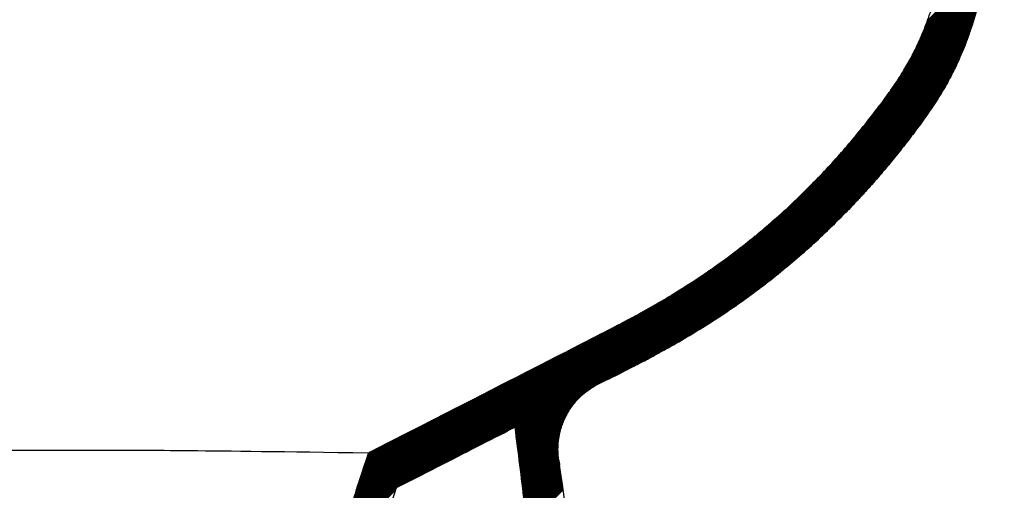
# Model space of a CAD drawing. Units: millimetres. Extents: x -170 to 3532, y -85 to 3925.
# Drawn here: x 1312 to 1582, y 3106 to 3235 of the extents above; entities that cross this region are included whole.
import ezdxf

# ---------------------------------------------------------------- set-up
doc = ezdxf.new("R2010")
doc.units = ezdxf.units.MM
doc.header["$LTSCALE"] = 70
doc.layers.add('1', color=7, linetype='Continuous')
doc.styles.add('ISO Proportional', font='isocpeur.ttf')
doc.dimstyles.new('BİEN_kat$0', dxfattribs={"dimscale": 0, "dimtxt": 50, "dimasz": 30, "dimexe": 5, "dimexo": 5, "dimgap": 10, "dimtad": 1, "dimdec": 0, "dimzin": 9, "dimdsep": 46, "dimtxsty": 'ISO Proportional', "dimcen": 5, "dimadec": 1, "dimazin": 2, "dimtfac": 1, "dimtdec": 0, "dimtofl": 0, "dimtmove": 0, "dimatfit": 2, "dimfxl": 1, "dimtolj": 1, "dimtzin": 0, "dimarcsym": 1})

# ---------------------------------------------------------------- blocks, each defined once
blk = doc.blocks.new('*D137')
at = {"color": 0, "linetype": 'ByBlock', "lineweight": -2, "transparency": 16777216}
for p, q in [((1543.76, 3299.73), (1777.88, 3299.73)), ((1772.88, 3269.73), (1772.88, 2929.57)), ((1737.41, 2899.57), (1777.88, 2899.57))]:
    blk.add_line(p, q, dxfattribs=at)
at = {"color": 0, "linetype": 'ByBlock', "transparency": 16777216}
for points in [[(1767.88, 3269.73), (1777.88, 3269.73), (1772.88, 3299.73)], [(1767.88, 2929.57), (1777.88, 2929.57), (1772.88, 2899.57)]]:
    blk.add_solid(points, dxfattribs=at)
at = {"layer": 'Defpoints', "color": 0, "linetype": 'ByBlock', "transparency": 16777216}
for p in [(1538.76, 3299.73), (1732.41, 2899.57, 0), (1772.88, 2899.57)]:
    blk.add_point(p, dxfattribs=at)
at = {"color": 0, "linetype": 'ByBlock', "lineweight": 13, "transparency": 16777216, "insert": (1737.88, 3099.65), "char_height": 50, "attachment_point": 5, "rotation": 90, "style": 'ISO Proportional'}
blk.add_mtext('\\A1;400', dxfattribs=at)

msp = doc.modelspace()

# ---------------------------------------------------------------- linework, layer by layer
at = {"color": 0, "linetype": 'ByBlock', "lineweight": -2}
for p, q in [((1560.58, 3233.24), (1576.98, 3249.64)), ((1560.66, 3233.46), (1577.01, 3249.81)), ((1560.74, 3233.68), (1577.04, 3249.97)), ((1560.82, 3233.89), (1577.07, 3250.14)), ((1560.9, 3234.11), (1577.1, 3250.3)), ((1560.98, 3234.32), (1577.13, 3250.46)), ((1561.06, 3234.54), (1577.15, 3250.63)), ((1561.14, 3234.75), (1577.18, 3250.79)), ((1558.96, 3229.34), (1576.47, 3246.85)), ((1559.07, 3229.58), (1576.5, 3247.01)), ((1559.17, 3229.82), (1576.53, 3247.18)), ((1559.28, 3230.06), (1576.56, 3247.34)), ((1559.38, 3230.29), (1576.59, 3247.51)), ((1559.48, 3230.53), (1576.62, 3247.67)), ((1559.58, 3230.76), (1576.65, 3247.83)), ((1559.67, 3230.99), (1576.68, 3248)), ((1559.77, 3231.22), (1576.71, 3248.16)), ((1559.86, 3231.45), (1576.74, 3248.33)), ((1559.96, 3231.68), (1576.77, 3248.49)), ((1560.05, 3231.91), (1576.8, 3248.66)), ((1560.14, 3232.13), (1576.83, 3248.82)), ((1560.23, 3232.36), (1576.86, 3248.99)), ((1560.32, 3232.58), (1576.89, 3249.15)), ((1560.4, 3232.8), (1576.92, 3249.31)), ((1560.49, 3233.02), (1576.95, 3249.48)), ((1556.98, 3225.2), (1575.99, 3244.21)), ((1557.12, 3225.48), (1576.02, 3244.37)), ((1557.26, 3225.75), (1576.05, 3244.54)), ((1557.4, 3226.02), (1576.08, 3244.7)), ((1557.53, 3226.29), (1576.11, 3244.87)), ((1557.66, 3226.56), (1576.14, 3245.03)), ((1557.79, 3226.82), (1576.17, 3245.2)), ((1557.92, 3227.08), (1576.2, 3245.36)), ((1558.04, 3227.34), (1576.23, 3245.53)), ((1558.17, 3227.6), (1576.26, 3245.69)), ((1558.29, 3227.85), (1576.29, 3245.86)), ((1558.4, 3228.11), (1576.32, 3246.02)), ((1558.52, 3228.36), (1576.35, 3246.19)), ((1558.63, 3228.6), (1576.38, 3246.35)), ((1558.74, 3228.85), (1576.41, 3246.52)), ((1558.85, 3229.1), (1576.44, 3246.68)), ((1554.1, 3220.17), (1575.49, 3241.55)), ((1554.32, 3220.52), (1575.52, 3241.72)), ((1554.54, 3220.87), (1575.55, 3241.89)), ((1554.75, 3221.22), (1575.58, 3242.05)), ((1554.95, 3221.55), (1575.62, 3242.22)), ((1555.15, 3221.89), (1575.65, 3242.39)), ((1555.34, 3222.21), (1575.68, 3242.55)), ((1555.52, 3222.53), (1575.71, 3242.72)), ((1555.7, 3222.84), (1575.74, 3242.88)), ((1555.88, 3223.15), (1575.77, 3243.05)), ((1556.05, 3223.46), (1575.8, 3243.22)), ((1556.21, 3223.76), (1575.83, 3243.38)), ((1556.37, 3224.05), (1575.87, 3243.55)), ((1556.53, 3224.35), (1575.9, 3243.71)), ((1556.68, 3224.63), (1575.93, 3243.88)), ((1556.83, 3224.92), (1575.96, 3244.04)), ((1549.39, 3213.3), (1574.95, 3238.86)), ((1549.76, 3213.8), (1574.99, 3239.03)), ((1550.11, 3214.29), (1575.02, 3239.2)), ((1550.46, 3214.77), (1575.06, 3239.37)), ((1550.8, 3215.24), (1575.09, 3239.54)), ((1551.12, 3215.7), (1575.13, 3239.71)), ((1551.44, 3216.15), (1575.16, 3239.88)), ((1551.74, 3216.6), (1575.2, 3240.05)), ((1552.04, 3217.03), (1575.23, 3240.22)), ((1552.33, 3217.45), (1575.26, 3240.38)), ((1552.61, 3217.86), (1575.3, 3240.55)), ((1552.88, 3218.27), (1575.33, 3240.72)), ((1553.14, 3218.66), (1575.36, 3240.89)), ((1553.39, 3219.05), (1575.39, 3241.05)), ((1553.63, 3219.43), (1575.43, 3241.22)), ((1553.87, 3219.8), (1575.46, 3241.39)), ((1542.51, 3204.4), (1574.23, 3236.12)), ((1543.08, 3205.11), (1574.28, 3236.31)), ((1543.63, 3205.79), (1574.34, 3236.5)), ((1544.16, 3206.46), (1574.4, 3236.69)), ((1544.67, 3207.1), (1574.45, 3236.88)), ((1545.16, 3207.73), (1574.51, 3237.07)), ((1545.64, 3208.34), (1574.56, 3237.26)), ((1546.1, 3208.93), (1574.61, 3237.44)), ((1546.55, 3209.52), (1574.66, 3237.63)), ((1546.99, 3210.09), (1574.71, 3237.81)), ((1547.41, 3210.65), (1574.75, 3237.99)), ((1547.83, 3211.2), (1574.79, 3238.17)), ((1548.23, 3211.74), (1574.84, 3238.34)), ((1548.63, 3212.27), (1574.87, 3238.51)), ((1549.01, 3212.79), (1574.91, 3238.69)), ((1478.43, 3138.84), (1573.56, 3233.97)), ((1478.71, 3138.98), (1573.5, 3233.77)), ((1478.98, 3139.12), (1573.43, 3233.57)), ((1479.26, 3139.26), (1573.36, 3233.37)), ((1533.29, 3193.84), (1573.62, 3234.17)), ((1534.94, 3195.61), (1573.69, 3234.36)), ((1536.21, 3197.02), (1573.75, 3234.56)), ((1537.29, 3198.24), (1573.81, 3234.76)), ((1538.24, 3199.32), (1573.87, 3234.96)), ((1539.09, 3200.3), (1573.94, 3235.15)), ((1539.87, 3201.22), (1574, 3235.35)), ((1540.59, 3202.07), (1574.05, 3235.54)), ((1541.27, 3202.89), (1574.11, 3235.73)), ((1541.9, 3203.66), (1574.17, 3235.93)), ((1479.54, 3139.4), (1573.3, 3233.17)), ((1479.81, 3139.55), (1573.23, 3232.96)), ((1480.09, 3139.69), (1573.16, 3232.76)), ((1480.37, 3139.83), (1573.09, 3232.56)), ((1480.65, 3139.98), (1573.02, 3232.35)), ((1480.93, 3140.12), (1572.95, 3232.14)), ((1481.2, 3140.27), (1572.88, 3231.94)), ((1481.49, 3140.41), (1572.81, 3231.73)), ((1481.77, 3140.56), (1572.73, 3231.52)), ((1482.05, 3140.7), (1572.66, 3231.31)), ((1482.33, 3140.85), (1572.58, 3231.1)), ((1482.61, 3141), (1572.51, 3230.89)), ((1482.9, 3141.15), (1572.43, 3230.68)), ((1483.18, 3141.3), (1572.35, 3230.47)), ((1483.46, 3141.45), (1572.28, 3230.26)), ((1483.75, 3141.6), (1572.2, 3230.04)), ((1484.04, 3141.75), (1572.12, 3229.83)), ((1484.32, 3141.9), (1572.03, 3229.61)), ((1484.61, 3142.06), (1571.95, 3229.4)), ((1484.9, 3142.21), (1571.87, 3229.18)), ((1485.19, 3142.37), (1571.79, 3228.96)), ((1485.49, 3142.53), (1571.7, 3228.74)), ((1485.78, 3142.68), (1571.62, 3228.52)), ((1486.07, 3142.84), (1571.53, 3228.3)), ((1486.37, 3143), (1571.44, 3228.08)), ((1486.66, 3143.16), (1571.35, 3227.85)), ((1486.96, 3143.33), (1571.26, 3227.63)), ((1487.26, 3143.49), (1571.17, 3227.4)), ((1487.56, 3143.65), (1571.08, 3227.18)), ((1487.86, 3143.82), (1570.99, 3226.95)), ((1488.16, 3143.98), (1570.89, 3226.72)), ((1488.46, 3144.15), (1570.8, 3226.49)), ((1488.76, 3144.32), (1570.7, 3226.26)), ((1489.07, 3144.49), (1570.61, 3226.03)), ((1489.37, 3144.66), (1570.51, 3225.79)), ((1489.68, 3144.83), (1570.41, 3225.56)), ((1489.98, 3145), (1570.3, 3225.32)), ((1490.29, 3145.18), (1570.2, 3225.09)), ((1490.6, 3145.35), (1570.1, 3224.85)), ((1490.91, 3145.53), (1569.99, 3224.61)), ((1491.23, 3145.71), (1569.88, 3224.36)), ((1491.54, 3145.88), (1569.78, 3224.12)), ((1491.85, 3146.06), (1569.67, 3223.88)), ((1492.17, 3146.25), (1569.55, 3223.63)), ((1492.49, 3146.43), (1569.44, 3223.38)), ((1492.81, 3146.61), (1569.32, 3223.13)), ((1493.13, 3146.8), (1569.21, 3222.88)), ((1493.45, 3146.99), (1569.09, 3222.63)), ((1493.77, 3147.17), (1568.97, 3222.37)), ((1494.1, 3147.36), (1568.85, 3222.11)), ((1494.42, 3147.56), (1568.72, 3221.85)), ((1494.75, 3147.75), (1568.59, 3221.59)), ((1495.08, 3147.95), (1568.47, 3221.33)), ((1495.41, 3148.14), (1568.34, 3221.06)), ((1495.75, 3148.34), (1568.2, 3220.8)), ((1496.08, 3148.54), (1568.07, 3220.53)), ((1496.42, 3148.74), (1567.93, 3220.25)), ((1496.76, 3148.95), (1567.79, 3219.98)), ((1497.1, 3149.15), (1567.65, 3219.7)), ((1497.44, 3149.36), (1567.5, 3219.42)), ((1497.78, 3149.57), (1567.35, 3219.14)), ((1498.13, 3149.78), (1567.2, 3218.85)), ((1498.48, 3150), (1567.04, 3218.56)), ((1498.83, 3150.21), (1566.89, 3218.27)), ((1499.18, 3150.43), (1566.72, 3217.97)), ((1499.54, 3150.65), (1566.56, 3217.67)), ((1499.9, 3150.88), (1566.39, 3217.37)), ((1500.26, 3151.1), (1566.22, 3217.06)), ((1500.62, 3151.33), (1566.04, 3216.75)), ((1500.99, 3151.56), (1565.86, 3216.43)), ((1501.36, 3151.8), (1565.67, 3216.11)), ((1501.73, 3152.03), (1565.48, 3215.79)), ((1502.1, 3152.27), (1565.28, 3215.45)), ((1502.48, 3152.51), (1565.08, 3215.12)), ((1502.86, 3152.76), (1564.88, 3214.78)), ((1503.24, 3153.01), (1564.66, 3214.43)), ((1503.63, 3153.26), (1564.45, 3214.08)), ((1504.02, 3153.52), (1564.22, 3213.72)), ((1504.42, 3153.78), (1563.99, 3213.35)), ((1504.81, 3154.04), (1563.75, 3212.98)), ((1505.22, 3154.31), (1563.51, 3212.6)), ((1505.62, 3154.58), (1563.26, 3212.22)), ((1506.03, 3154.85), (1563, 3211.82)), ((1506.45, 3155.13), (1562.74, 3211.42)), ((1506.87, 3155.42), (1562.46, 3211.02)), ((1507.29, 3155.71), (1562.18, 3210.6)), ((1507.72, 3156), (1561.89, 3210.18)), ((1508.16, 3156.3), (1561.6, 3209.74)), ((1508.6, 3156.61), (1561.29, 3209.3)), ((1509.04, 3156.92), (1560.97, 3208.85)), ((1509.49, 3157.24), (1560.65, 3208.39)), ((1509.95, 3157.56), (1560.32, 3207.93)), ((1510.42, 3157.89), (1559.97, 3207.45)), ((1510.89, 3158.23), (1559.62, 3206.96)), ((1511.37, 3158.58), (1559.26, 3206.46)), ((1511.86, 3158.93), (1558.89, 3205.96)), ((1512.35, 3159.29), (1558.51, 3205.44)), ((1512.86, 3159.66), (1558.12, 3204.92)), ((1513.37, 3160.04), (1557.72, 3204.39)), ((1513.89, 3160.42), (1557.31, 3203.85)), ((1514.42, 3160.82), (1556.9, 3203.29)), ((1514.97, 3161.23), (1556.47, 3202.73)), ((1515.52, 3161.65), (1556.03, 3202.16)), ((1516.09, 3162.09), (1555.58, 3201.57)), ((1516.68, 3162.53), (1555.12, 3200.98)), ((1517.27, 3163), (1554.64, 3200.37)), ((1517.89, 3163.48), (1554.15, 3199.74)), ((1518.52, 3163.97), (1553.64, 3199.1)), ((1519.17, 3164.49), (1553.12, 3198.44)), ((1519.84, 3165.02), (1552.57, 3197.76)), ((1520.53, 3165.58), (1552.01, 3197.06)), ((1521.26, 3166.17), (1551.41, 3196.33)), ((1522.01, 3166.79), (1550.79, 3195.57)), ((1522.8, 3167.44), (1550.13, 3194.78)), ((1523.63, 3168.14), (1549.43, 3193.94)), ((1524.51, 3168.88), (1548.68, 3193.06)), ((1525.44, 3169.69), (1547.88, 3192.12)), ((1526.46, 3170.56), (1547, 3191.11)), ((1527.57, 3171.54), (1546.02, 3189.99)), ((1528.81, 3172.65), (1544.91, 3188.75)), ((1530.27, 3173.97), (1543.59, 3187.29)), ((1532.1, 3175.67), (1541.89, 3185.46)), ((1477.89, 3138.56), (1521.95, 3182.62)), ((1478.16, 3138.7), (1523.72, 3184.26)), ((1535.18, 3178.61), (1538.94, 3182.37)), ((1477.07, 3138.15), (1518.25, 3179.33)), ((1477.34, 3138.29), (1519.33, 3180.27)), ((1477.61, 3138.43), (1520.54, 3181.35)), ((1476.26, 3137.74), (1515.5, 3176.98)), ((1476.53, 3137.88), (1516.35, 3177.7)), ((1476.8, 3138.01), (1517.26, 3178.48)), ((1474.91, 3137.07), (1511.81, 3173.97)), ((1475.18, 3137.2), (1512.49, 3174.51)), ((1475.45, 3137.34), (1513.19, 3175.08)), ((1475.72, 3137.47), (1513.92, 3175.68)), ((1475.99, 3137.61), (1514.69, 3176.31)), ((1473.58, 3136.41), (1508.73, 3171.57)), ((1473.84, 3136.54), (1509.32, 3172.01)), ((1474.11, 3136.67), (1509.91, 3172.47)), ((1474.38, 3136.8), (1510.53, 3172.95)), ((1474.64, 3136.94), (1511.16, 3173.45)), ((1471.72, 3135.5), (1505.02, 3168.79)), ((1471.99, 3135.63), (1505.52, 3169.16)), ((1472.25, 3135.76), (1506.03, 3169.53)), ((1472.52, 3135.89), (1506.54, 3169.91)), ((1472.78, 3136.02), (1507.07, 3170.31)), ((1473.05, 3136.15), (1507.61, 3170.72)), ((1473.31, 3136.28), (1508.17, 3171.13)), ((1469.07, 3134.06), (1500.87, 3165.86)), ((1469.43, 3134.28), (1501.3, 3166.16)), ((1469.76, 3134.48), (1501.74, 3166.46)), ((1470.08, 3134.66), (1502.19, 3166.77)), ((1470.38, 3134.82), (1502.64, 3167.09)), ((1470.66, 3134.97), (1503.1, 3167.42)), ((1470.93, 3135.11), (1503.57, 3167.75)), ((1471.2, 3135.24), (1504.04, 3168.09)), ((1471.46, 3135.37), (1504.53, 3168.44)), ((1449.09, 3115.42), (1496.8, 3163.13)), ((1449.1, 3115.3), (1497.19, 3163.38)), ((1449.12, 3115.18), (1497.58, 3163.64)), ((1449.13, 3115.06), (1497.97, 3163.9)), ((1449.15, 3114.94), (1498.37, 3164.17)), ((1449.16, 3114.82), (1498.78, 3164.44)), ((1467.08, 3132.6), (1499.19, 3164.71)), ((1467.73, 3133.12), (1499.6, 3164.99)), ((1468.24, 3133.5), (1500.02, 3165.27)), ((1468.68, 3133.8), (1500.44, 3165.56)), ((1448.92, 3116.74), (1492.74, 3160.55)), ((1448.94, 3116.62), (1493.09, 3160.77)), ((1448.95, 3116.5), (1493.45, 3161)), ((1448.97, 3116.38), (1493.81, 3161.22)), ((1448.98, 3116.26), (1494.17, 3161.45)), ((1449, 3116.14), (1494.54, 3161.68)), ((1449.01, 3116.02), (1494.91, 3161.92)), ((1449.03, 3115.9), (1495.28, 3162.15)), ((1449.04, 3115.78), (1495.65, 3162.39)), ((1449.06, 3115.66), (1496.03, 3162.63)), ((1449.07, 3115.54), (1496.41, 3162.88)), ((1448.73, 3118.29), (1488.32, 3157.89)), ((1448.74, 3118.17), (1488.65, 3158.08)), ((1448.76, 3118.05), (1488.98, 3158.28)), ((1448.77, 3117.93), (1489.31, 3158.48)), ((1448.79, 3117.81), (1489.65, 3158.67)), ((1448.8, 3117.7), (1489.98, 3158.88)), ((1448.82, 3117.58), (1490.32, 3159.08)), ((1448.83, 3117.46), (1490.66, 3159.28)), ((1448.85, 3117.34), (1491, 3159.49)), ((1448.86, 3117.22), (1491.34, 3159.7)), ((1448.88, 3117.1), (1491.69, 3159.91)), ((1448.89, 3116.98), (1492.04, 3160.12)), ((1448.91, 3116.86), (1492.39, 3160.34)), ((1448.5, 3120.09), (1483.58, 3155.17)), ((1448.52, 3119.97), (1483.89, 3155.34)), ((1448.53, 3119.85), (1484.2, 3155.52)), ((1448.55, 3119.73), (1484.51, 3155.69)), ((1448.56, 3119.61), (1484.82, 3155.87)), ((1448.58, 3119.49), (1485.13, 3156.04)), ((1448.59, 3119.37), (1485.44, 3156.22)), ((1448.61, 3119.25), (1485.76, 3156.4)), ((1448.62, 3119.13), (1486.07, 3156.58)), ((1448.64, 3119.01), (1486.39, 3156.76)), ((1448.65, 3118.89), (1486.71, 3156.95)), ((1448.67, 3118.77), (1487.03, 3157.13)), ((1448.68, 3118.65), (1487.35, 3157.32)), ((1448.7, 3118.53), (1487.67, 3157.51)), ((1448.71, 3118.41), (1488, 3157.7)), ((1448.24, 3122.12), (1478.54, 3152.42)), ((1448.26, 3122), (1478.83, 3152.57)), ((1448.27, 3121.88), (1479.12, 3152.73)), ((1448.29, 3121.76), (1479.41, 3152.88)), ((1448.3, 3121.64), (1479.7, 3153.04)), ((1448.32, 3121.52), (1479.99, 3153.2)), ((1448.33, 3121.4), (1480.29, 3153.36)), ((1448.35, 3121.28), (1480.58, 3153.52)), ((1448.36, 3121.16), (1480.88, 3153.68)), ((1448.38, 3121.04), (1481.17, 3153.84)), ((1448.39, 3120.93), (1481.47, 3154)), ((1448.41, 3120.81), (1481.77, 3154.17)), ((1448.42, 3120.69), (1482.07, 3154.33)), ((1448.44, 3120.57), (1482.37, 3154.5)), ((1448.46, 3120.45), (1482.67, 3154.66)), ((1448.47, 3120.33), (1482.97, 3154.83)), ((1448.49, 3120.21), (1483.28, 3155)), ((1445.84, 3122.14), (1473.47, 3149.78)), ((1446.11, 3122.28), (1473.75, 3149.92)), ((1446.39, 3122.42), (1474.03, 3150.06)), ((1446.66, 3122.56), (1474.31, 3150.21)), ((1446.94, 3122.7), (1474.59, 3150.35)), ((1447.21, 3122.84), (1474.87, 3150.5)), ((1447.49, 3122.98), (1475.15, 3150.64)), ((1447.77, 3123.12), (1475.43, 3150.79)), ((1448.04, 3123.27), (1475.71, 3150.93)), ((1448.11, 3123.2), (1475.99, 3151.08)), ((1448.12, 3123.08), (1476.27, 3151.22)), ((1448.14, 3122.96), (1476.55, 3151.37)), ((1448.15, 3122.84), (1476.83, 3151.52)), ((1448.17, 3122.72), (1477.11, 3151.67)), ((1448.18, 3122.6), (1477.4, 3151.81)), ((1448.2, 3122.48), (1477.68, 3151.96)), ((1448.21, 3122.36), (1477.97, 3152.11)), ((1448.23, 3122.24), (1478.25, 3152.27)), ((1440.6, 3119.46), (1468.2, 3147.07)), ((1440.87, 3119.6), (1468.48, 3147.21)), ((1441.15, 3119.74), (1468.76, 3147.35)), ((1441.42, 3119.88), (1469.03, 3147.49)), ((1441.7, 3120.02), (1469.31, 3147.63)), ((1441.98, 3120.16), (1469.59, 3147.78)), ((1442.25, 3120.3), (1469.87, 3147.92)), ((1442.53, 3120.45), (1470.14, 3148.06)), ((1442.8, 3120.59), (1470.42, 3148.2)), ((1443.08, 3120.73), (1470.7, 3148.35)), ((1443.35, 3120.87), (1470.97, 3148.49)), ((1443.63, 3121.01), (1471.25, 3148.63)), ((1443.91, 3121.15), (1471.53, 3148.77)), ((1444.18, 3121.29), (1471.81, 3148.92)), ((1444.46, 3121.43), (1472.08, 3149.06)), ((1444.73, 3121.57), (1472.36, 3149.2)), ((1445.01, 3121.71), (1472.64, 3149.35)), ((1445.28, 3121.86), (1472.92, 3149.49)), ((1445.56, 3122), (1473.19, 3149.63)), ((1435.36, 3116.78), (1462.95, 3144.38)), ((1435.63, 3116.92), (1463.23, 3144.52)), ((1435.91, 3117.06), (1463.51, 3144.66)), ((1436.19, 3117.2), (1463.78, 3144.8)), ((1436.46, 3117.34), (1464.06, 3144.94)), ((1436.74, 3117.48), (1464.34, 3145.08)), ((1437.01, 3117.63), (1464.61, 3145.22)), ((1437.29, 3117.77), (1464.89, 3145.37)), ((1437.56, 3117.91), (1465.16, 3145.51)), ((1437.84, 3118.05), (1465.44, 3145.65)), ((1438.12, 3118.19), (1465.72, 3145.79)), ((1438.39, 3118.33), (1465.99, 3145.93)), ((1438.67, 3118.47), (1466.27, 3146.07)), ((1438.94, 3118.61), (1466.55, 3146.22)), ((1439.22, 3118.75), (1466.82, 3146.36)), ((1439.49, 3118.89), (1467.1, 3146.5)), ((1439.77, 3119.04), (1467.38, 3146.64)), ((1440.05, 3119.18), (1467.65, 3146.78)), ((1440.32, 3119.32), (1467.93, 3146.92)), ((1429.84, 3113.96), (1457.43, 3141.55)), ((1430.12, 3114.1), (1457.71, 3141.69)), ((1430.4, 3114.24), (1457.99, 3141.83)), ((1430.67, 3114.38), (1458.26, 3141.97)), ((1430.95, 3114.52), (1458.54, 3142.11)), ((1431.22, 3114.66), (1458.81, 3142.26)), ((1431.5, 3114.81), (1459.09, 3142.4)), ((1431.77, 3114.95), (1459.37, 3142.54)), ((1432.05, 3115.09), (1459.64, 3142.68)), ((1432.33, 3115.23), (1459.92, 3142.82)), ((1432.6, 3115.37), (1460.19, 3142.96)), ((1432.88, 3115.51), (1460.47, 3143.1)), ((1433.15, 3115.65), (1460.75, 3143.24)), ((1433.43, 3115.79), (1461.02, 3143.39)), ((1433.7, 3115.93), (1461.3, 3143.53)), ((1433.98, 3116.07), (1461.57, 3143.67)), ((1434.26, 3116.22), (1461.85, 3143.81)), ((1434.53, 3116.36), (1462.13, 3143.95)), ((1434.81, 3116.5), (1462.4, 3144.09)), ((1435.08, 3116.64), (1462.68, 3144.23)), ((1424.61, 3111.28), (1452.19, 3138.87)), ((1424.88, 3111.42), (1452.47, 3139.01)), ((1425.16, 3111.56), (1452.75, 3139.15)), ((1425.43, 3111.7), (1453.02, 3139.29)), ((1425.71, 3111.84), (1453.3, 3139.43)), ((1425.98, 3111.99), (1453.57, 3139.57)), ((1426.26, 3112.13), (1453.85, 3139.71)), ((1426.54, 3112.27), (1454.12, 3139.86)), ((1426.81, 3112.41), (1454.4, 3140)), ((1427.09, 3112.55), (1454.68, 3140.14)), ((1427.36, 3112.69), (1454.95, 3140.28)), ((1427.64, 3112.83), (1455.23, 3140.42)), ((1427.91, 3112.97), (1455.5, 3140.56)), ((1428.19, 3113.11), (1455.78, 3140.7)), ((1428.47, 3113.25), (1456.06, 3140.84)), ((1428.74, 3113.4), (1456.33, 3140.99)), ((1429.02, 3113.54), (1456.61, 3141.13)), ((1429.29, 3113.68), (1456.88, 3141.27)), ((1429.57, 3113.82), (1457.16, 3141.41)), ((1419.37, 3108.6), (1446.95, 3136.19)), ((1419.64, 3108.74), (1447.23, 3136.33)), ((1419.92, 3108.88), (1447.51, 3136.47)), ((1420.2, 3109.02), (1447.78, 3136.61)), ((1420.47, 3109.17), (1448.06, 3136.75)), ((1420.75, 3109.31), (1448.33, 3136.89)), ((1421.02, 3109.45), (1448.61, 3137.03)), ((1421.3, 3109.59), (1448.88, 3137.18)), ((1421.57, 3109.73), (1449.16, 3137.32)), ((1421.85, 3109.87), (1449.44, 3137.46)), ((1422.13, 3110.01), (1449.71, 3137.6)), ((1422.4, 3110.15), (1449.99, 3137.74)), ((1422.68, 3110.29), (1450.26, 3137.88)), ((1422.95, 3110.43), (1450.54, 3138.02)), ((1423.23, 3110.58), (1450.82, 3138.16)), ((1423.5, 3110.72), (1451.09, 3138.3)), ((1423.78, 3110.86), (1451.37, 3138.45)), ((1424.06, 3111), (1451.64, 3138.59)), ((1424.33, 3111.14), (1451.92, 3138.73)), ((1399.5, 3090.62), (1443.09, 3134.21)), ((1399.56, 3090.82), (1442.82, 3134.07)), ((1399.63, 3091.02), (1442.54, 3133.93)), ((1399.69, 3091.22), (1442.27, 3133.79)), ((1399.76, 3091.42), (1441.99, 3133.65)), ((1399.83, 3091.62), (1441.72, 3133.51)), ((1415.78, 3106.77), (1443.37, 3134.36)), ((1416.06, 3106.91), (1443.65, 3134.5)), ((1416.33, 3107.05), (1443.92, 3134.64)), ((1416.61, 3107.19), (1444.2, 3134.78)), ((1416.89, 3107.33), (1444.47, 3134.92)), ((1417.16, 3107.47), (1444.75, 3135.06)), ((1417.44, 3107.61), (1445.02, 3135.2)), ((1417.71, 3107.76), (1445.3, 3135.34)), ((1417.99, 3107.9), (1445.58, 3135.48)), ((1418.26, 3108.04), (1445.85, 3135.62)), ((1418.54, 3108.18), (1446.13, 3135.77)), ((1418.82, 3108.32), (1446.4, 3135.91)), ((1419.09, 3108.46), (1446.68, 3136.05)), ((1399.89, 3091.82), (1441.44, 3133.37)), ((1399.96, 3092.02), (1441.16, 3133.23)), ((1400.02, 3092.22), (1440.89, 3133.09)), ((1400.09, 3092.42), (1440.61, 3132.95)), ((1400.15, 3092.62), (1440.34, 3132.8)), ((1400.22, 3092.82), (1440.06, 3132.66)), ((1400.28, 3093.02), (1439.79, 3132.52)), ((1400.35, 3093.22), (1439.51, 3132.38)), ((1400.41, 3093.42), (1439.23, 3132.24)), ((1400.48, 3093.62), (1438.96, 3132.1)), ((1400.54, 3093.82), (1438.68, 3131.96)), ((1400.61, 3094.02), (1438.41, 3131.82)), ((1400.67, 3094.22), (1438.13, 3131.68)), ((1400.74, 3094.42), (1437.86, 3131.54)), ((1400.8, 3094.62), (1437.58, 3131.39)), ((1400.87, 3094.82), (1437.3, 3131.25)), ((1400.94, 3095.02), (1437.03, 3131.11)), ((1401, 3095.22), (1436.75, 3130.97)), ((1401.07, 3095.42), (1436.48, 3130.83)), ((1401.13, 3095.62), (1436.2, 3130.69)), ((1401.2, 3095.82), (1435.93, 3130.55)), ((1401.26, 3096.02), (1435.65, 3130.41)), ((1401.33, 3096.22), (1435.37, 3130.27)), ((1401.39, 3096.42), (1435.1, 3130.13)), ((1401.46, 3096.62), (1434.82, 3129.98)), ((1401.52, 3096.82), (1434.55, 3129.84)), ((1401.59, 3097.02), (1434.27, 3129.7)), ((1401.65, 3097.22), (1434, 3129.56)), ((1401.72, 3097.42), (1433.72, 3129.42)), ((1401.78, 3097.62), (1433.44, 3129.28)), ((1401.85, 3097.82), (1433.17, 3129.14)), ((1401.91, 3098.02), (1432.89, 3129)), ((1401.98, 3098.22), (1432.62, 3128.86)), ((1402.05, 3098.42), (1432.34, 3128.72)), ((1402.11, 3098.62), (1432.07, 3128.57)), ((1402.18, 3098.82), (1431.79, 3128.43)), ((1402.24, 3099.02), (1431.51, 3128.29)), ((1402.31, 3099.22), (1431.24, 3128.15)), ((1449.18, 3114.7), (1464.44, 3129.97)), ((1449.19, 3114.58), (1463.92, 3129.32)), ((1449.21, 3114.46), (1463.55, 3128.81)), ((1449.22, 3114.34), (1463.25, 3128.37)), ((1402.37, 3099.42), (1430.96, 3128.01)), ((1402.44, 3099.62), (1430.69, 3127.87)), ((1402.5, 3099.82), (1430.41, 3127.73)), ((1402.57, 3100.02), (1430.14, 3127.59)), ((1402.63, 3100.22), (1429.86, 3127.45)), ((1402.7, 3100.42), (1429.59, 3127.31)), ((1402.76, 3100.62), (1429.31, 3127.16)), ((1402.83, 3100.82), (1429.03, 3127.02)), ((1402.89, 3101.02), (1428.76, 3126.88)), ((1402.96, 3101.22), (1428.48, 3126.74)), ((1403.02, 3101.42), (1428.21, 3126.6)), ((1403.09, 3101.62), (1427.93, 3126.46)), ((1403.16, 3101.82), (1427.66, 3126.32)), ((1403.22, 3102.02), (1427.38, 3126.18)), ((1403.29, 3102.22), (1427.1, 3126.04)), ((1403.35, 3102.42), (1426.83, 3125.9)), ((1403.42, 3102.62), (1426.55, 3125.75)), ((1403.48, 3102.82), (1426.28, 3125.61)), ((1403.55, 3103.02), (1426, 3125.47)), ((1449.24, 3114.22), (1462.99, 3127.98)), ((1449.25, 3114.1), (1462.77, 3127.62)), ((1449.27, 3113.98), (1462.57, 3127.28)), ((1449.28, 3113.86), (1462.39, 3126.97)), ((1449.3, 3113.74), (1462.22, 3126.67)), ((1449.31, 3113.62), (1462.07, 3126.39)), ((1449.33, 3113.5), (1461.94, 3126.11)), ((1449.34, 3113.38), (1461.81, 3125.85)), ((1449.36, 3113.26), (1461.69, 3125.6)), ((1449.37, 3113.14), (1461.57, 3125.35)), ((1403.61, 3103.22), (1425.73, 3125.33)), ((1403.68, 3103.42), (1425.45, 3125.19)), ((1403.74, 3103.62), (1425.17, 3125.05)), ((1403.81, 3103.82), (1424.9, 3124.91)), ((1403.87, 3104.02), (1424.62, 3124.77)), ((1403.94, 3104.22), (1424.35, 3124.63)), ((1404, 3104.42), (1424.07, 3124.49)), ((1404.07, 3104.62), (1423.8, 3124.34)), ((1404.13, 3104.82), (1423.52, 3124.2)), ((1404.2, 3105.02), (1423.24, 3124.06)), ((1404.27, 3105.22), (1422.97, 3123.92)), ((1404.33, 3105.42), (1422.69, 3123.78)), ((1404.4, 3105.62), (1422.42, 3123.64)), ((1404.46, 3105.96), (1421.87, 3123.36)), ((1404.54, 3106.16), (1421.59, 3123.22)), ((1404.61, 3106.37), (1421.31, 3123.08)), ((1404.68, 3106.57), (1421.04, 3122.93)), ((1404.74, 3106.78), (1420.76, 3122.79)), ((1404.81, 3106.98), (1420.49, 3122.65)), ((1449.39, 3113.03), (1461.47, 3125.11)), ((1449.4, 3112.91), (1461.37, 3124.88)), ((1449.41, 3112.79), (1461.28, 3124.65)), ((1449.43, 3112.67), (1461.19, 3124.43)), ((1449.44, 3112.55), (1461.11, 3124.21)), ((1449.46, 3112.43), (1461.03, 3124)), ((1449.47, 3112.31), (1460.96, 3123.79)), ((1449.49, 3112.19), (1460.89, 3123.58)), ((1449.5, 3112.07), (1460.82, 3123.38)), ((1449.52, 3111.95), (1460.76, 3123.18)), ((1449.53, 3111.83), (1460.7, 3122.99)), ((1449.55, 3111.71), (1460.64, 3122.8)), ((1404.88, 3107.18), (1420.21, 3122.51)), ((1404.95, 3107.39), (1419.94, 3122.37)), ((1405.02, 3107.59), (1419.66, 3122.23)), ((1405.09, 3107.79), (1419.38, 3122.09)), ((1405.16, 3108), (1419.11, 3121.95)), ((1405.23, 3108.2), (1418.83, 3121.81)), ((1405.29, 3108.4), (1418.56, 3121.67)), ((1405.36, 3108.6), (1418.28, 3121.52)), ((1405.43, 3108.81), (1418.01, 3121.38)), ((1405.5, 3109.01), (1417.73, 3121.24)), ((1405.57, 3109.21), (1417.45, 3121.1)), ((1405.63, 3109.42), (1417.18, 3120.96)), ((1405.7, 3109.62), (1416.9, 3120.82)), ((1405.77, 3109.82), (1416.63, 3120.68)), ((1405.84, 3110.02), (1416.35, 3120.54)), ((1405.9, 3110.22), (1416.08, 3120.4)), ((1405.97, 3110.43), (1415.8, 3120.26)), ((1406.04, 3110.63), (1415.52, 3120.11)), ((1406.11, 3110.83), (1415.25, 3119.97)), ((1449.56, 3111.59), (1460.59, 3122.61)), ((1449.58, 3111.47), (1460.53, 3122.42)), ((1449.59, 3111.35), (1460.49, 3122.24)), ((1449.61, 3111.23), (1460.44, 3122.06)), ((1449.62, 3111.11), (1460.4, 3121.88)), ((1449.64, 3110.99), (1460.35, 3121.7)), ((1449.65, 3110.87), (1460.32, 3121.53)), ((1449.67, 3110.75), (1460.28, 3121.36)), ((1449.68, 3110.63), (1460.24, 3121.19)), ((1449.7, 3110.51), (1460.21, 3121.02)), ((1449.71, 3110.39), (1460.18, 3120.85)), ((1449.73, 3110.27), (1460.15, 3120.69)), ((1449.74, 3110.15), (1460.12, 3120.53)), ((1449.76, 3110.03), (1460.09, 3120.37)), ((1449.77, 3109.91), (1460.07, 3120.21)), ((1449.79, 3109.79), (1460.04, 3120.05)), ((1406.17, 3111.03), (1414.97, 3119.83)), ((1406.24, 3111.23), (1414.7, 3119.69)), ((1406.31, 3111.44), (1414.42, 3119.55)), ((1406.37, 3111.64), (1414.15, 3119.41)), ((1406.44, 3111.84), (1413.87, 3119.27)), ((1406.51, 3112.04), (1413.59, 3119.13)), ((1406.58, 3112.24), (1413.32, 3118.99)), ((1406.64, 3112.45), (1413.04, 3118.85)), ((1406.71, 3112.65), (1412.77, 3118.7)), ((1406.78, 3112.85), (1412.49, 3118.56)), ((1406.84, 3113.05), (1412.22, 3118.42)), ((1406.91, 3113.25), (1411.94, 3118.28)), ((1406.98, 3113.45), (1411.66, 3118.14)), ((1407.04, 3113.65), (1411.39, 3118)), ((1407.11, 3113.85), (1411.11, 3117.86)), ((1407.18, 3114.06), (1410.84, 3117.72)), ((1407.24, 3114.26), (1410.56, 3117.58)), ((1407.31, 3114.46), (1410.29, 3117.43)), ((1407.37, 3114.66), (1410.01, 3117.29)), ((1449.8, 3109.67), (1460.02, 3119.89)), ((1449.82, 3109.55), (1460, 3119.74)), ((1449.83, 3109.43), (1459.98, 3119.58)), ((1449.85, 3109.31), (1459.97, 3119.43)), ((1449.86, 3109.19), (1459.95, 3119.28)), ((1449.87, 3109.07), (1459.93, 3119.13)), ((1449.89, 3108.95), (1459.92, 3118.98)), ((1449.9, 3108.83), (1459.91, 3118.83)), ((1449.92, 3108.71), (1459.9, 3118.69)), ((1449.93, 3108.59), (1459.89, 3118.54)), ((1449.95, 3108.47), (1459.88, 3118.4)), ((1449.96, 3108.35), (1459.87, 3118.26)), ((1449.98, 3108.23), (1459.86, 3118.11)), ((1449.99, 3108.11), (1459.86, 3117.97)), ((1450.01, 3107.99), (1459.85, 3117.83)), ((1450.02, 3107.87), (1459.85, 3117.7)), ((1450.04, 3107.75), (1459.85, 3117.56)), ((1450.05, 3107.63), (1459.84, 3117.42)), ((1450.07, 3107.51), (1459.84, 3117.29)), ((1407.44, 3114.86), (1409.73, 3117.15)), ((1407.51, 3115.06), (1409.46, 3117.01)), ((1407.57, 3115.26), (1409.18, 3116.87)), ((1407.64, 3115.46), (1408.91, 3116.73)), ((1407.7, 3115.66), (1408.63, 3116.59)), ((1407.77, 3115.86), (1408.36, 3116.45)), ((1407.84, 3116.06), (1408.08, 3116.31)), ((1450.08, 3107.39), (1459.84, 3117.15)), ((1450.1, 3107.27), (1459.84, 3117.02)), ((1450.11, 3107.15), (1459.84, 3116.88)), ((1450.13, 3107.03), (1459.85, 3116.75)), ((1450.14, 3106.91), (1459.85, 3116.62)), ((1450.15, 3106.79), (1459.85, 3116.49)), ((1450.17, 3106.67), (1459.86, 3116.36)), ((1450.18, 3106.55), (1459.87, 3116.23)), ((1450.2, 3106.43), (1459.87, 3116.1)), ((1450.21, 3106.31), (1459.88, 3115.98)), ((1450.23, 3106.19), (1459.89, 3115.85)), ((1450.24, 3106.07), (1459.9, 3115.72)), ((1450.26, 3105.95), (1459.91, 3115.6)), ((1450.27, 3105.83), (1459.92, 3115.47)), ((1450.29, 3105.71), (1459.93, 3115.35)), ((1450.3, 3105.59), (1459.94, 3115.23)), ((1450.32, 3105.47), (1459.95, 3115.11)), ((1450.33, 3105.35), (1459.97, 3114.98)), ((1450.35, 3105.23), (1459.98, 3114.86)), ((1450.36, 3105.11), (1459.99, 3114.74)), ((1450.37, 3104.99), (1460.01, 3114.62)), ((1450.39, 3104.87), (1460.03, 3114.51)), ((1450.4, 3104.75), (1460.04, 3114.39)), ((1450.42, 3104.63), (1460.06, 3114.27)), ((1450.43, 3104.51), (1460.08, 3114.15)), ((1450.45, 3104.39), (1460.09, 3114.04)), ((1450.46, 3104.27), (1460.11, 3113.92)), ((1450.48, 3104.15), (1460.13, 3113.8)), ((1450.49, 3104.03), (1460.15, 3113.68)), ((1450.51, 3103.91), (1460.16, 3113.57)), ((1450.52, 3103.79), (1460.18, 3113.45)), ((1450.54, 3103.67), (1460.2, 3113.33)), ((1450.55, 3103.55), (1460.22, 3113.22)), ((1450.57, 3103.43), (1460.23, 3113.1)), ((1450.58, 3103.31), (1460.25, 3112.98)), ((1450.59, 3103.19), (1460.27, 3112.86)), ((1450.61, 3103.07), (1460.29, 3112.75)), ((1450.62, 3102.95), (1460.3, 3112.63)), ((1450.64, 3102.83), (1460.32, 3112.51)), ((1450.65, 3102.71), (1460.34, 3112.39)), ((1450.67, 3102.59), (1460.36, 3112.28)), ((1450.68, 3102.47), (1460.37, 3112.16)), ((1450.7, 3102.35), (1460.39, 3112.04)), ((1450.71, 3102.23), (1460.41, 3111.93)), ((1450.73, 3102.11), (1460.43, 3111.81)), ((1450.74, 3101.99), (1460.44, 3111.69)), ((1450.75, 3101.87), (1460.46, 3111.57)), ((1450.77, 3101.75), (1460.48, 3111.46)), ((1450.78, 3101.63), (1460.5, 3111.34)), ((1450.8, 3101.51), (1460.51, 3111.22)), ((1450.81, 3101.39), (1460.53, 3111.11)), ((1450.83, 3101.27), (1460.55, 3110.99)), ((1450.84, 3101.15), (1460.57, 3110.87)), ((1450.86, 3101.03), (1460.58, 3110.75)), ((1450.87, 3100.91), (1460.6, 3110.64)), ((1450.89, 3100.79), (1460.62, 3110.52)), ((1450.9, 3100.67), (1460.64, 3110.4)), ((1450.91, 3100.55), (1460.65, 3110.28)), ((1450.93, 3100.43), (1460.67, 3110.17)), ((1450.94, 3100.3), (1460.69, 3110.05)), ((1450.96, 3100.18), (1460.71, 3109.93)), ((1450.97, 3100.06), (1460.72, 3109.81)), ((1450.99, 3099.94), (1460.74, 3109.7)), ((1451, 3099.82), (1460.76, 3109.58)), ((1451.02, 3099.7), (1460.77, 3109.46)), ((1451.03, 3099.58), (1460.79, 3109.35)), ((1451.04, 3099.46), (1460.81, 3109.23)), ((1399.43, 3090.42), (1415.54, 3106.52)), ((1451.06, 3099.34), (1460.83, 3109.11)), ((1451.07, 3099.22), (1460.84, 3108.99)), ((1451.09, 3099.1), (1460.86, 3108.88)), ((1451.1, 3098.98), (1460.88, 3108.76)), ((1451.12, 3098.86), (1460.9, 3108.64)), ((1451.13, 3098.74), (1460.91, 3108.52)), ((1451.15, 3098.62), (1460.93, 3108.41)), ((1451.16, 3098.5), (1460.95, 3108.29)), ((1451.18, 3098.38), (1460.97, 3108.17)), ((1451.19, 3098.26), (1460.98, 3108.05)), ((1451.2, 3098.14), (1461, 3107.94)), ((1451.22, 3098.02), (1461.02, 3107.82)), ((1451.23, 3097.9), (1461.03, 3107.7)), ((1451.25, 3097.78), (1461.05, 3107.58)), ((1451.26, 3097.66), (1461.07, 3107.47)), ((1451.28, 3097.54), (1461.09, 3107.35)), ((1451.29, 3097.42), (1461.1, 3107.23)), ((1451.3, 3097.3), (1461.12, 3107.11)), ((1451.32, 3097.18), (1461.14, 3107)), ((1451.33, 3097.06), (1461.16, 3106.88)), ((1451.35, 3096.94), (1461.17, 3106.76)), ((1451.36, 3096.82), (1461.19, 3106.64)), ((1451.38, 3096.7), (1461.21, 3106.53)), ((1399.3, 3090.02), (1415.41, 3106.12)), ((1399.37, 3090.22), (1415.47, 3106.32)), ((1451.39, 3096.58), (1461.22, 3106.41)), ((1451.41, 3096.46), (1461.24, 3106.29)), ((1451.42, 3096.34), (1461.26, 3106.17)), ((1451.43, 3096.22), (1461.28, 3106.06))]:
    msp.add_line(p, q, dxfattribs=at)
at = {"layer": '1', "color": 0, "linetype": 'ByBlock', "lineweight": -2}
for p, q in [((1460.06, 3114.24), (1460.06, 3114.24)), ((1414.28, 3102.67), (1415.58, 3106.67))]:
    msp.add_line(p, q, dxfattribs=at)
for points, degree, knots in [([(1471.13, 3135.21), (1476.27, 3137.71), (1479.72, 3139.49), (1482.77, 3141.08), (1483.4, 3141.41), (1484.55, 3142.02), (1485.05, 3142.29), (1486.04, 3142.83), (1486.54, 3143.1), (1488.03, 3143.91), (1489.02, 3144.46), (1491.97, 3146.12), (1493.92, 3147.25), (1499.73, 3150.72), (1503.53, 3153.13), (1510.96, 3158.22), (1514.59, 3160.88), (1521.73, 3166.49), (1525.23, 3169.44), (1532.08, 3175.58), (1535.41, 3178.77), (1540.59, 3184.06), (1542.48, 3186.07), (1546.18, 3190.15), (1547.99, 3192.22), (1551.52, 3196.43), (1553.24, 3198.57), (1556.09, 3202.23), (1557.25, 3203.74), (1559.51, 3206.8), (1560.63, 3208.34), (1562.79, 3211.48), (1563.84, 3213.07), (1565.64, 3216.03), (1566.42, 3217.4), (1567.9, 3220.16), (1568.59, 3221.55), (1570.32, 3225.27), (1571.29, 3227.62), (1573.06, 3232.36), (1573.85, 3234.76), (1574.86, 3238.32), (1575.16, 3239.46), (1577.52, 3252.68)], 3, [0.0457184, 0.0457184, 0.0457184, 0.0457184, 0.0777271, 0.0777271, 0.0880763, 0.0880763, 0.0984256, 0.0984256, 0.1087748, 0.1087748, 0.1294732, 0.1294732, 0.17087, 0.17087, 0.2536637, 0.2536637, 0.3364574, 0.3364574, 0.4202881, 0.4202881, 0.5041188, 0.5041188, 0.5537209, 0.5537209, 0.6033229, 0.6033229, 0.652925, 0.652925, 0.6873011, 0.6873011, 0.7216771, 0.7216771, 0.7560532, 0.7560532, 0.7840845, 0.7840845, 0.8121157, 0.8121157, 0.8582576, 0.8582576, 0.9043995, 0.9043995, 0.9258537, 0.9258537, 0.9258537, 0.9258537]), ([(1407.88, 3116.21), (1470.72, 3148.34), (1475.28, 3150.66), (1484.31, 3155.52), (1488.76, 3158.08), (1495.29, 3162.14), (1497.46, 3163.54), (1502.92, 3167.24), (1506.18, 3169.6), (1512.57, 3174.52), (1515.7, 3177.1), (1521.36, 3182.05), (1523.91, 3184.4), (1528.06, 3188.42), (1529.68, 3190.05), (1532.71, 3193.2), (1534.12, 3194.71), (1536.89, 3197.77), (1538.25, 3199.32), (1542.26, 3204.02), (1544.83, 3207.25), (1547.98, 3211.4), (1548.62, 3212.26), (1549.87, 3213.95), (1550.48, 3214.79), (1552.25, 3217.3), (1553.36, 3218.96), (1554.76, 3221.23), (1555.13, 3221.84), (1555.84, 3223.07), (1556.18, 3223.7), (1556.86, 3224.96), (1557.19, 3225.6), (1558.15, 3227.52), (1558.75, 3228.83), (1559.8, 3231.26), (1560.25, 3232.39), (1561.12, 3234.67), (1561.53, 3235.81), (1562.63, 3239.1), (1563.25, 3241.25), (1563.77, 3243.41)], 3, [0.0011757, 0.0011757, 0.0011757, 0.0011757, 0.0976974, 0.0976974, 0.1964587, 0.1964587, 0.2467544, 0.2467544, 0.3254011, 0.3254011, 0.4040478, 0.4040478, 0.4709647, 0.4709647, 0.5149554, 0.5149554, 0.5543383, 0.5543383, 0.5937212, 0.5937212, 0.6724869, 0.6724869, 0.6926915, 0.6926915, 0.7128961, 0.7128961, 0.7533053, 0.7533053, 0.7683102, 0.7683102, 0.783315, 0.783315, 0.7983199, 0.7983199, 0.8283296, 0.8283296, 0.853497, 0.853497, 0.8786644, 0.8786644, 0.9258537, 0.9258537, 0.9258537, 0.9258537]), ([(1572.57, 3231.07), (1572.46, 3230.76), (1572.34, 3230.44), (1572.07, 3229.71), (1571.92, 3229.31), (1571.61, 3228.5), (1571.45, 3228.1), (1570.65, 3226.09), (1569.96, 3224.5), (1569.13, 3222.72), (1569.04, 3222.52), (1568.85, 3222.13), (1568.57, 3221.54), (1567.9, 3220.17), (1567.29, 3219.02), (1566.47, 3217.5), (1566.04, 3216.75), (1565.17, 3215.26), (1564.73, 3214.52), (1563.36, 3212.34), (1562.41, 3210.91), (1560.45, 3208.09), (1559.44, 3206.7), (1558.16, 3204.98), (1557.91, 3204.64), (1557.39, 3203.95), (1556.62, 3202.92), (1554.79, 3200.54), (1553.19, 3198.52), (1551.03, 3195.86), (1549.94, 3194.53), (1547.71, 3191.91), (1546.58, 3190.61), (1544.86, 3188.69), (1543.99, 3187.73), (1543.11, 3186.77), (1542.53, 3186.14), (1542.23, 3185.82), (1540.87, 3184.37), (1539.79, 3183.24), (1538.7, 3182.12)], 3, [0, 0, 0, 0, 0.016978, 0.016978, 0.038525, 0.038525, 0.060071, 0.060071, 0.146255, 0.146255, 0.157028, 0.157028, 0.167801, 0.189348, 0.23244, 0.23244, 0.275532, 0.275532, 0.318624, 0.318624, 0.404809, 0.404809, 0.490994, 0.490994, 0.51254, 0.51254, 0.534086, 0.577178, 0.663363, 0.663363, 0.749548, 0.749548, 0.835732, 0.835732, 0.878824, 0.900371, 0.900371, 0.921917, 0.921917, 1, 1, 1, 1]), ([(1460.06, 3114.24), (1459.99, 3114.77), (1459.93, 3115.29), (1459.85, 3116.35), (1459.82, 3117.4), (1459.87, 3118.45), (1459.97, 3119.5), (1460.04, 3120.02), (1460.15, 3120.68), (1460.17, 3120.81), (1460.22, 3121.07), (1460.25, 3121.2), (1460.33, 3121.59), (1460.39, 3121.85), (1460.58, 3122.62), (1460.73, 3123.13), (1461.07, 3124.12), (1461.26, 3124.61), (1461.67, 3125.58), (1461.9, 3126.06), (1462.27, 3126.76), (1462.4, 3126.99), (1462.6, 3127.34), (1462.67, 3127.45), (1462.8, 3127.68), (1462.87, 3127.79), (1463.23, 3128.35), (1463.53, 3128.79), (1464.16, 3129.63), (1464.83, 3130.45), (1465.55, 3131.21), (1466.12, 3131.76), (1466.32, 3131.94), (1466.61, 3132.21), (1466.71, 3132.3), (1466.92, 3132.47), (1467.02, 3132.55), (1467.53, 3132.98), (1468.38, 3133.62), (1469.27, 3134.19), (1470.18, 3134.73), (1470.65, 3134.98), (1471.13, 3135.21)], 3, [0, 0, 0, 0, 0.0625, 0.0625, 0.125, 0.1875, 0.1875, 0.25, 0.25, 0.265625, 0.265625, 0.28125, 0.28125, 0.3125, 0.3125, 0.375, 0.375, 0.4375, 0.4375, 0.5, 0.5, 0.53125, 0.53125, 0.546875, 0.546875, 0.5625, 0.5625, 0.625, 0.625, 0.6875, 0.75, 0.75, 0.78125, 0.78125, 0.796875, 0.796875, 0.8125, 0.8125, 0.875, 0.9375, 0.9375, 1, 1, 1, 1]), ([(1460.06, 3114.24), (1459.98, 3114.77), (1459.93, 3115.29), (1459.85, 3116.35), (1459.82, 3117.4), (1459.87, 3118.45), (1459.97, 3119.5), (1460.03, 3120.02), (1460.15, 3120.68), (1460.17, 3120.81), (1460.22, 3121.07), (1460.24, 3121.2), (1460.33, 3121.59), (1460.39, 3121.85), (1460.58, 3122.62), (1460.73, 3123.13), (1461.07, 3124.12), (1461.26, 3124.61), (1461.67, 3125.58), (1461.9, 3126.06), (1462.27, 3126.76), (1462.4, 3126.99), (1462.6, 3127.34), (1462.67, 3127.45), (1462.8, 3127.68), (1462.87, 3127.79), (1463.23, 3128.35), (1463.53, 3128.79), (1464.16, 3129.63), (1464.82, 3130.45), (1465.55, 3131.21), (1466.12, 3131.76), (1466.32, 3131.94), (1466.61, 3132.21), (1466.71, 3132.3), (1466.92, 3132.47), (1467.02, 3132.55), (1467.53, 3132.98), (1468.38, 3133.62), (1469.27, 3134.19), (1470.18, 3134.73), (1470.65, 3134.98), (1471.13, 3135.21)], 3, [0, 0, 0, 0, 0.0625, 0.0625, 0.125, 0.1875, 0.1875, 0.25, 0.25, 0.265625, 0.265625, 0.28125, 0.28125, 0.3125, 0.3125, 0.375, 0.375, 0.4375, 0.4375, 0.5, 0.5, 0.53125, 0.53125, 0.546875, 0.546875, 0.5625, 0.5625, 0.625, 0.625, 0.6875, 0.75, 0.75, 0.78125, 0.78125, 0.796875, 0.796875, 0.8125, 0.8125, 0.875, 0.9375, 0.9375, 1, 1, 1, 1]), ([(1415.58, 3106.67), (1424.59, 3111.27), (1432.36, 3115.25), (1442.32, 3120.34), (1445.32, 3121.88), (1448.09, 3123.29)], 3, [0.00233408, 0.00233408, 0.00233408, 0.00233408, 0.01648603, 0.01648603, 0.02331913, 0.02331913, 0.02331913, 0.02331913]), ([(1466.7, 2898.46), (1465.85, 2925.62), (1464.41, 2951.44), (1462.94, 2977.68), (1460.81, 3004.35), (1456.75, 3055.15), (1448.09, 3123.29)], 2, [0, 0, 0, 0.25, 0.25, 0.5, 0.5, 0.9896316, 0.9896316, 0.9896316]), ([(1279.62, 3116.81), (1312.71, 3116.97), (1324.42, 3116.97), (1348.55, 3116.95), (1360.89, 3116.93), (1407.88, 3116.21)], 3, [0.0281929, 0.0281929, 0.0281929, 0.0281929, 0.5, 0.5, 1, 1, 1, 1]), ([(1481.98, 2898.27), (1481.85, 2900.53), (1481.65, 2903.92), (1481.46, 2907.3), (1481.36, 2909), (1481.33, 2909.56), (1481.26, 2910.69), (1480.96, 2915.77), (1480.08, 2929.88), (1479.12, 2943.42), (1477.03, 2970.48), (1475.42, 2988.51), (1473.37, 3008.77), (1473.14, 3011.02), (1472.67, 3015.52), (1472.43, 3017.77), (1471.7, 3024.52), (1470.21, 3038.01), (1468.6, 3051.48), (1465.22, 3078.42), (1462.75, 3096.34), (1460.06, 3114.24)], 3, [0, 0, 0, 0, 0.03125, 0.046875, 0.046875, 0.054688, 0.054688, 0.0625, 0.125, 0.25, 0.25, 0.5, 0.5, 0.53125, 0.53125, 0.5625, 0.5625, 0.625, 0.75, 0.75, 1, 1, 1, 1])]:
    msp.add_open_spline(points, degree=degree, knots=knots, dxfattribs=at)
for points in [[(1407.88, 3116.21), (1406.25, 3111.22), (1404.41, 3105.76), (1404.39, 3105.77)], [(1460.06, 3114.24), (1460.13, 3113.77), (1460.2, 3113.31), (1460.27, 3112.84)]]:
    msp.add_open_spline(points, degree=3, dxfattribs=at)

# ---------------------------------------------------------------- dimensions: what is measured, and where the dimension line sits
at = {"color": 0, "linetype": 'ByBlock', "lineweight": 13}
dim = msp.add_linear_dim(base=(1772.88, 2899.57), p1=(1538.76, 3299.73), p2=(1732.41, 2899.57, 0), angle=90, text='400', dimstyle='BİEN_kat$0', override={"dimscale": 1}, dxfattribs=at)
dim.commit()
dim.dimension.update_dxf_attribs({"geometry": '*D137', "text_midpoint": (1737.88, 3099.65)})

doc.saveas('drawing.dxf')
